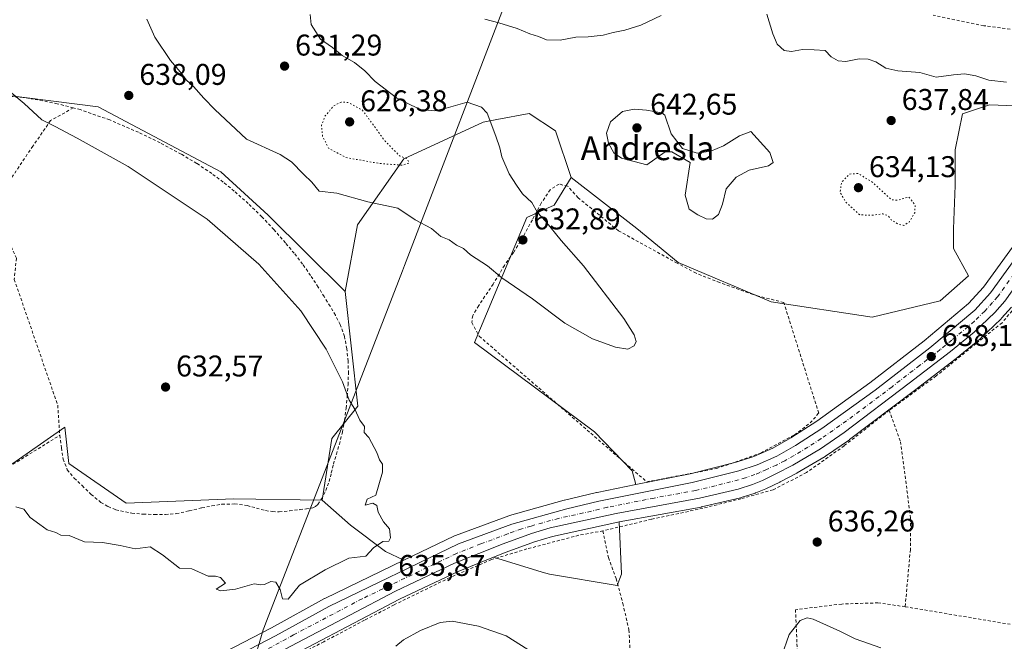
# Model space of a CAD drawing. Units: metres. Extents: x 589968 to 593404, y 4761403 to 4763770.
# Drawn here: x 591849 to 592178, y 4761881 to 4762089 of the extents above; entities that cross this region are included whole.
import ezdxf
from ezdxf.enums import TextEntityAlignment as Align

# ---------------------------------------------------------------- set-up
doc = ezdxf.new("R2010")
doc.units = ezdxf.units.M
doc.header["$MEASUREMENT"] = 0
for name, pattern in [('DGN Style 2', [1.648017, 0.98881, -0.659207]), ('DGN Style 4', [2.638475, 1.318413, -0.659207, 0.001648, -0.659207]), ('DGN Style 5', [1.153612, 0.494405, -0.659207])]:
    doc.linetypes.add(name, pattern=pattern)
for name, color, linetype, lineweight in [('Alambrada', 7, 'DGN Style 2', 0), ('Arbolado forestal CxS', 92, 'Continuous', 0), ('Carretera de calzada única Cxs', 7, 'Continuous', 13), ('Carretera de calzada única eje', 7, 'DGN Style 4', 0), ('Curva de nivel normal', 30, 'Continuous', 0), ('Curva de nivel normal depresión', 30, 'DGN Style 5', 0), ('Entidad de ámbito territorial', 7, 'Continuous', 0), ('Entidad de ámbito territorial CxS', 92, 'Continuous', 0), ('Núcleo urbano CxS', 7, 'Continuous', 0), ('Prado CxS', 92, 'Continuous', 0), ('Punto de cota en terreno', 7, 'Continuous', 0), ('Rótulo de punto de cota en terreno', 7, 'Continuous', 0), ('Texto cartográfico', 7, 'Continuous', 0), ('Vegetación y arbolados urbanos CxS', 151, 'Continuous', 0)]:
    doc.layers.add(name, color=color, linetype=linetype, lineweight=lineweight)
doc.styles.add('Style-Arial', font='txt')

# ---------------------------------------------------------------- blocks, each defined once
blk = doc.blocks.new('*U20')
at = {"layer": 'Arbolado forestal CxS', "color": 92, "linetype": 'Continuous', "lineweight": 0}
for points in [[(591994.0779, 4761916.6427, 635.9749), (591977.1057, 4761908.4657, 635.6358), (591970.9643, 4761911.3555, 635.6296), (591959.3209, 4761920.2045, 634.7157), (591949.8269, 4761928.6083, 634.3506), (591953.0673, 4761949.1295, 634.2088), (591961.7081, 4761959.9301, 635.1855), (591957.5575, 4761998.2639, 636.4131), (591961.6319, 4762020.5581, 636.3809), (591977.1551, 4762042.6411, 630.3154), (592003.5939, 4762054.9097, 634.1905), (592008.1863, 4762055.7565, 635.0606), (592018.9865, 4762057.7467, 636.5687), (592027.7859, 4762052.0061, 637.4388), (592033.0637, 4762036.3867, 636.8301), (592027.2919, 4762027.1241, 635.7998), (592018.1581, 4762023.0913, 633.6645), (592000.7723, 4761981.2151, 636.8724), (592040.8255, 4761951.4081, 636.9771), (592053.4003, 4761938.3675, 637.1013), (592054.6771, 4761933.7495, 637.3955), (592041.6533, 4761931.1521, 637.6333), (592041.5355, 4761931.1263, 637.6352), (592030.8155, 4761928.5363, 637.5174), (592030.7183, 4761928.5109, 637.5152), (592012.3683, 4761923.4209, 636.8321), (592012.1361, 4761923.3463, 636.8221), (591994.3379, 4761916.7533, 635.9854)], [(592049.8691, 4761903.7861, 637.58), (592048.4419, 4761900.0277, 637.3529), (592025.7611, 4761903.8055, 636.4636), (592023.3153, 4761904.5431, 636.4329), (592007.0279, 4761909.4547, 636.3202), (592011.3299, 4761911.1671, 636.5806), (592020.7529, 4761914.6105, 637.0348), (592026.7903, 4761916.4035, 637.2175), (592048.5913, 4761921.1985, 637.6202), (592049.0597, 4761921.2837, 637.5961), (592049.8655, 4761903.9385, 637.5852)]]:
    blk.add_polyline3d(points, close=True, dxfattribs=at)
blk = doc.blocks.new('*U22')
at = {"layer": 'Núcleo urbano CxS', "color": 7, "linetype": 'Continuous', "lineweight": 0}
for points in [[(592180.1209, 4761993.0755, 638.2165), (592176.8009, 4761989.3455, 638.2308), (592176.6437, 4761989.1817, 638.23), (592169.7237, 4761982.5017, 638.1588), (592169.5495, 4761982.3463, 638.164), (592161.6805, 4761975.9605, 638.2212), (592161.6237, 4761975.9157, 638.2212), (592147.7813, 4761965.2263, 638.1919), (592126.0689, 4761948.8167, 637.6726), (592125.9605, 4761948.7387, 637.6708), (592118.0105, 4761943.2687, 637.4152), (592117.8359, 4761943.1571, 637.4131), (592108.5629, 4761937.6795, 637.2954), (592108.4463, 4761937.6149, 637.299), (592102.8363, 4761934.6649, 637.227), (592102.7503, 4761934.6213, 637.2266), (592098.2603, 4761932.4413, 637.2202), (592098.0729, 4761932.3581, 637.2183), (592094.7529, 4761931.0181, 637.1391), (592094.6561, 4761930.9811, 637.1366), (592094.5463, 4761930.9435, 637.1342), (592089.7763, 4761929.4135, 637.0839), (592089.5469, 4761929.3497, 637.0851), (592076.5769, 4761926.2997, 637.1836), (592076.4277, 4761926.2687, 637.1836), (592049.0597, 4761921.2837, 637.5961), (592048.5913, 4761921.1985, 637.6202), (592026.7903, 4761916.4035, 637.2175), (592020.7529, 4761914.6105, 637.0348), (592011.3299, 4761911.1671, 636.5806), (592007.0279, 4761909.4547, 636.3202), (591995.2313, 4761904.7593, 635.929), (591975.6633, 4761895.4369, 635.6221), (591929.8671, 4761871.3799, 636.22)], [(591889.2467, 4761863.2421, 637.619), (591932.8537, 4761885.9049, 635.8346), (591950.5511, 4761895.6669, 635.3035), (591950.6979, 4761895.7427, 635.3052), (591977.1057, 4761908.4657, 635.6358), (591994.0779, 4761916.6427, 635.9749), (591994.3379, 4761916.7533, 635.9854), (592012.1361, 4761923.3463, 636.8221), (592012.3683, 4761923.4209, 636.8321), (592030.7183, 4761928.5109, 637.5152), (592030.8155, 4761928.5363, 637.5174), (592041.5355, 4761931.1263, 637.6352), (592041.6533, 4761931.1521, 637.6333), (592054.6771, 4761933.7495, 637.3955), (592072.7719, 4761937.3579, 636.7783), (592088.1573, 4761941.2117, 636.7038), (592094.0339, 4761943.1833, 636.8386), (592100.3609, 4761945.9293, 636.8641), (592106.4003, 4761949.3445, 636.9863), (592115.0729, 4761955.0049, 637.2326), (592132.7571, 4761967.7359, 638.5472), (592150.9965, 4761981.8059, 638.9254), (592165.7861, 4761994.2671, 637.9559), (592170.7997, 4761999.7669, 638.6681), (592193.1009, 4762030.5405, 639.0658)]]:
    blk.add_polyline3d(points, dxfattribs=at)
blk = doc.blocks.new('5PATER')
at = {"layer": 'Vegetación y arbolados urbanos CxS', "linetype": 'Continuous', "lineweight": 0}
h = blk.add_hatch(color=51, dxfattribs=at)
edge = h.paths.add_edge_path()
edge.add_ellipse((0, 0), major_axis=(-0.11, -0.111), ratio=0.999422, start_angle=0, end_angle=360)

msp = doc.modelspace()

# ---------------------------------------------------------------- linework, layer by layer
at = {"layer": 'Alambrada', "color": 7, "linetype": 'DGN Style 2', "lineweight": 0}
for points in [[(592182.9601, 4762085.6101, 638.4634), (592170.8701, 4762087.1301, 640.0803), (592153.9501, 4762090.6701, 644.7838)], [(591866.6601, 4762059.6901, 640.7382), (591861.3201, 4762061.0601, 641.8628), (591853.5701, 4762062.5601, 641.9424), (591849.9001, 4762063.1801, 641.137), (591846.2101, 4762063.5001, 639.7799)], [(591866.6601, 4762059.6901, 640.7382), (591859.1001, 4762055.4501, 636.6137), (591853.1401, 4762046.9001, 633.8344), (591840.2701, 4762027.7101, 630.741), (591839.6901, 4762026.7701, 630.5209), (591847.6501, 4762009.4601, 631.2011), (591846.9501, 4762002.3201, 630.9446), (591861.4701, 4761960.3101, 632.9919), (591862.1701, 4761950.2501, 639.4128)], [(591862.1701, 4761950.2501, 639.4128), (591862.6901, 4761946.0601, 644.4413), (591863.2801, 4761942.3101, 645.3198), (591864.6701, 4761938.7401, 643.342), (591866.9701, 4761935.9001, 641.62), (591869.6201, 4761933.4101, 642.0833), (591872.6401, 4761930.5001, 640.3072), (591875.9201, 4761927.8201, 639.9089), (591878.3201, 4761926.4001, 639.7204), (591880.8701, 4761925.3401, 640.1106), (591886.2101, 4761924.2101, 640.8218), (591890.0101, 4761923.8901, 641.235), (591893.8101, 4761923.7901, 641.6991), (591897.4401, 4761923.7601, 642.3661), (591901.0501, 4761924.0501, 641.746), (591905.3701, 4761924.9701, 641.0744), (591909.6401, 4761925.9701, 640.1887), (591912.9701, 4761926.6301, 639.4925), (591916.3101, 4761927.1801, 639.4085), (591920.5501, 4761927.3001, 640.7753), (591924.7801, 4761926.7401, 642.1549), (591927.8501, 4761925.9101, 643.017), (591930.9301, 4761925.0901, 644.2592), (591933.2101, 4761924.7201, 644.7876), (591935.4901, 4761924.6401, 644.2727), (591938.9401, 4761924.9801, 642.7009), (591942.3701, 4761925.3901, 640.6668), (591944.5301, 4761925.6401, 641.1151), (591946.6701, 4761926.0001, 641.7551), (591947.6001, 4761926.4001, 641.9368), (591948.3701, 4761927.1301, 641.9513), (591949.5701, 4761928.9601, 642.1348), (591951.0601, 4761931.8201, 643.6048), (591952.1601, 4761934.8001, 645.6402), (591952.8701, 4761937.7101, 646.802), (591953.6001, 4761940.6001, 645.3831), (591954.5901, 4761943.9201, 645.1744), (591955.5701, 4761947.2601, 646.2506), (591956.5701, 4761951.2601, 645.4226), (591957.3301, 4761955.3301, 644.659), (591957.8501, 4761959.3201, 642.8729), (591958.2101, 4761963.3301, 640.6066), (591958.4601, 4761967.1501, 641.8527), (591958.6001, 4761970.9601, 645.0241), (591958.4801, 4761975.0601, 645.7222), (591958.0501, 4761979.1701, 643.5493), (591957.2801, 4761983.3101, 640.4606), (591955.8501, 4761987.2901, 640.0875), (591954.2301, 4761990.3901, 640.6987), (591952.4801, 4761993.3901, 642.1688), (591950.5101, 4761996.5901, 645.1415), (591948.4901, 4761999.7901, 645.3419), (591945.9401, 4762003.6701, 645.3048), (591943.2801, 4762007.4701, 642.0999), (591940.4801, 4762011.0801, 642.4989), (591937.5501, 4762014.5601, 647.1384), (591933.6701, 4762019.0001, 646.6835), (591929.6601, 4762023.2901, 642.6863), (591925.1401, 4762027.6901, 641.0216), (591920.4201, 4762031.8801, 640.4597), (591916.7501, 4762034.8801, 646.1463), (591912.9601, 4762037.7301, 647.833), (591907.9201, 4762041.1101, 641.9802), (591902.7101, 4762044.2301, 639.6707), (591895.6501, 4762048.0301, 640.6251), (591888.4201, 4762051.5101, 645.4663), (591878.8301, 4762055.6401, 646.4289), (591868.9801, 4762059.0901, 641.4108), (591866.6601, 4762059.6901, 640.7382)], [(592058.2601, 4761934.6801, 643.4686), (592081.5701, 4761939.1101, 637.2495), (592096.4301, 4761944.3201, 637.2212), (592107.6401, 4761950.3801, 637.5986), (592112.8901, 4761954.3601, 640.5236), (592115.7301, 4761957.6501, 643.4135), (592104.0501, 4761994.6701, 645.1747), (592095.3301, 4761996.8101, 645.8028), (592082.6501, 4762001.2701, 648.5939), (592074.7301, 4762004.4101, 645.0156), (592068.4601, 4762007.7701, 644.428), (592048.8001, 4762018.5901, 640.3811), (592035.3601, 4762029.6501, 642.1849), (592031.8601, 4762033.4901, 649.3884), (592028.9801, 4762034.2201, 654.4653), (592026.0101, 4762032.3201, 656.7995), (592022.9801, 4762027.8401, 654.134), (592020.0501, 4762022.2501, 647.0156), (592016.8801, 4762016.4801, 646.9162), (592013.7601, 4762011.3301, 651.4217), (592010.7101, 4762007.0501, 657.8877), (592006.9801, 4762000.8001, 660.0197), (592002.1101, 4761993.5901, 661.3323), (592000.1201, 4761990.2501, 661.3951), (591999.8201, 4761987.9401, 660.8332), (592002.3201, 4761983.3601, 661.6085), (592058.2601, 4761934.6801, 643.4686)], [(592212.7301, 4761917.1301, 648.9045), (592211.7101, 4761926.8801, 654.0413), (592209.0901, 4761946.9701, 657.2502), (592205.2101, 4761967.3601, 655.3202), (592203.1701, 4761982.4801, 654.6208), (592201.3701, 4761989.2101, 655.6834), (592199.2501, 4761994.9101, 655.6093), (592191.2301, 4762006.0201, 639.5987), (592184.5301, 4761996.9301, 643.3488), (592176.9701, 4761987.8501, 638.6624), (592168.3201, 4761980.9301, 638.7044), (592155.0101, 4761970.0801, 639.2864), (592139.3001, 4761958.6101, 639.536)], [(592139.3001, 4761958.6101, 639.536), (592124.2101, 4761946.7201, 638.0759), (592111.6601, 4761937.7601, 638.1185), (592100.4801, 4761932.0201, 639.5906), (592089.7601, 4761929.0401, 637.8989), (592077.0101, 4761925.8401, 637.5156), (592059.8701, 4761922.1801, 639.1003), (592043.6401, 4761918.2901, 653.1373)], [(592139.3001, 4761958.6101, 639.536), (592143.0801, 4761948.1001, 639.6665), (592146.4401, 4761922.4901, 640.3576), (592146.3501, 4761912.0501, 641.8143), (592144.6201, 4761892.9401, 651.8746)], [(591814.3201, 4761920.5601, 642.4851), (591862.1701, 4761950.2501, 639.4128)], [(592043.6401, 4761918.2901, 653.1373), (592035.5701, 4761916.8201, 648.5295), (592018.2101, 4761912.2401, 657.1495), (592006.3701, 4761908.6801, 645.5134), (591992.4801, 4761902.6701, 638.9279), (591973.8701, 4761893.5901, 635.9909), (591964.0001, 4761888.4201, 639.2575), (591950.3701, 4761881.2501, 639.5204), (591931.3701, 4761871.3801, 641.2569)], [(592043.6401, 4761918.2901, 653.1373), (592045.4901, 4761909.3501, 653.7166), (592048.0501, 4761902.3701, 643.5837), (592050.2801, 4761894.0501, 640.0387), (592052.3201, 4761885.1701, 640.2713), (592053.1901, 4761868.6701, 640.9491), (592053.1901, 4761857.5101, 639.2097), (592053.5701, 4761840.7601, 635.3951), (592069.8701, 4761833.5001, 633.4437), (592101.4501, 4761819.6501, 629.4673), (592113.8901, 4761814.5901, 626.6313)], [(592144.6201, 4761892.9401, 651.8746), (592210.9001, 4761881.8401, 636.1804), (592211.6401, 4761889.1201, 636.6198), (592212.3101, 4761896.1301, 640.4655), (592213.2601, 4761904.2701, 650.5939), (592212.7301, 4761917.1301, 648.9045)], [(592144.6201, 4761892.9401, 651.8746), (592135.5301, 4761894.2401, 638.0501), (592123.4201, 4761893.8401, 636.2987), (592107.9801, 4761891.9501, 635.6541), (592108.2601, 4761885.4301, 635.1416), (592108.6001, 4761877.3801, 634.7042), (592108.9601, 4761871.4301, 634.376), (592108.9801, 4761865.2501, 633.9281), (592108.9801, 4761858.8001, 633.1659), (592108.7801, 4761848.3601, 631.2848), (592108.2401, 4761840.4801, 629.7628), (592108.2101, 4761836.4801, 628.7985), (592108.3001, 4761833.6401, 628.0076), (592109.2801, 4761831.4101, 627.3073), (592110.5901, 4761829.3001, 626.7162), (592112.6201, 4761824.9301, 625.847), (592113.6401, 4761822.0501, 625.3195), (592114.3201, 4761818.6901, 625.2273), (592113.8901, 4761814.5901, 626.6313)]]:
    msp.add_polyline3d(points, dxfattribs=at)
at = {"layer": 'Arbolado forestal CxS', "color": 92, "linetype": 'Continuous', "lineweight": 0}
for points in [[(591957.5575, 4761998.2639, 636.4131), (591931.7959, 4762023.8583, 636.5646), (591915.9391, 4762038.2675, 636.7748), (591874.9425, 4762060.0171, 637.7237), (591842.4203, 4762064.2047, 634.1495), (591812.6577, 4762081.6189, 630.3844), (591776.1097, 4762080.0545, 631.2072), (591757.2025, 4762087.4387, 630.4264), (591751.0097, 4762084.7469, 630.4198), (591750.1615, 4762084.3777, 630.4905), (591741.0913, 4762077.6509, 631.7481), (591735.5795, 4762062.5387, 632.7048), (591716.8207, 4762059.7083, 633.3569), (591697.8087, 4762068.2989, 636.1041), (591683.0471, 4762059.2983, 636.1315), (591676.1403, 4762049.2529, 635.5041), (591666.8415, 4762043.4439, 634.7787), (591656.3813, 4762030.6649, 633.3188)], [(592187.1765, 4762060.1015, 638.9185), (592172.7767, 4762060.7017, 638.5185), (592163.7765, 4762057.7015, 639.1034), (592161.3763, 4762045.7017, 639.2286), (592161.3761, 4762033.7019, 639.2843), (592160.7761, 4762019.3023, 638.5195), (592160.7761, 4762012.7025, 638.8569), (592165.7341, 4762003.4951, 638.9782), (592156.3035, 4761995.2025, 637.5905), (592133.5407, 4761989.7457, 639.0308), (592099.8105, 4761994.9029, 638.535), (592068.7431, 4762008.0079, 638.3219), (592055.0069, 4762019.4009, 638.0172), (592033.0637, 4762036.3867, 636.8301), (592027.7859, 4762052.0061, 637.4388), (592018.9865, 4762057.7467, 636.5687), (592008.1863, 4762055.7565, 635.0606), (592003.5939, 4762054.9097, 634.1905), (591977.1551, 4762042.6411, 630.3154), (591961.6319, 4762020.5581, 636.3809), (591957.5575, 4761998.2639, 636.4131), (591931.7959, 4762023.8583, 636.5646), (591915.9391, 4762038.2675, 636.7748), (591874.9425, 4762060.0171, 637.7237), (591842.4203, 4762064.2047, 634.1495)], [(592033.0637, 4762036.3867, 636.8301), (592055.0069, 4762019.4009, 638.0172), (592068.7431, 4762008.0079, 638.3219), (592099.8105, 4761994.9029, 638.535), (592133.5407, 4761989.7457, 639.0308), (592156.3035, 4761995.2025, 637.5905), (592165.7341, 4762003.4951, 638.9782), (592160.7761, 4762012.7025, 638.8569), (592160.7761, 4762019.3023, 638.5195), (592161.3761, 4762033.7019, 639.2843), (592161.3763, 4762045.7017, 639.2286), (592163.7765, 4762057.7015, 639.1034), (592172.7767, 4762060.7017, 638.5185), (592187.1765, 4762060.1015, 638.9185), (592197.1357, 4762060.3945, 639.3215)], [(592033.0637, 4762036.3867, 636.8301), (592027.7859, 4762052.0061, 637.4388), (592018.9865, 4762057.7467, 636.5687), (592008.1863, 4762055.7565, 635.0606), (592003.5939, 4762054.9097, 634.1905), (591977.1551, 4762042.6411, 630.3154), (591961.6319, 4762020.5581, 636.3809), (591957.5575, 4761998.2639, 636.4131)], [(592033.0637, 4762036.3867, 636.8301), (592027.7859, 4762052.0061, 637.4388), (592018.9865, 4762057.7467, 636.5687), (592008.1863, 4762055.7565, 635.0606), (592003.5939, 4762054.9097, 634.1905), (591977.1551, 4762042.6411, 630.3154), (591961.6319, 4762020.5581, 636.3809), (591957.5575, 4761998.2639, 636.4131)], [(592033.0637, 4762036.3867, 636.8301), (592027.2919, 4762027.1241, 635.7998), (592018.1581, 4762023.0913, 633.6645), (592000.7723, 4761981.2151, 636.8724), (592040.8255, 4761951.4081, 636.9771), (592053.4003, 4761938.3675, 637.1013), (592054.6771, 4761933.7495, 637.3955)], [(591647.0815, 4761998.1351, 635.8852), (591652.8935, 4761985.3547, 636.7631), (591673.3257, 4761973.6129, 636.8773), (591686.4343, 4761967.2657, 637.1662), (591697.8841, 4761962.2119, 636.7795), (591705.7279, 4761964.2521, 636.5909), (591727.6901, 4761998.8141, 636.587), (591735.9671, 4762005.8797, 636.0721), (591742.4515, 4762011.4149, 635.3581), (591759.0483, 4761993.5277, 635.9776), (591774.1079, 4761968.1637, 636.9936), (591793.1307, 4761942.0071, 638.2698), (591809.7757, 4761922.1915, 638.8807), (591826.4211, 4761922.9841, 637.201), (591836.7253, 4761934.0807, 635.1761), (591863.8893, 4761953.0087, 632.7589), (591865.2205, 4761940.8499, 633.3722), (591884.3015, 4761927.5285, 633.8783), (591920.3045, 4761928.9683, 633.7509), (591949.8269, 4761928.6083, 634.3506)], [(591957.5575, 4761998.2639, 636.4131), (591961.7081, 4761959.9301, 635.1855), (591953.0673, 4761949.1295, 634.2088), (591949.8269, 4761928.6083, 634.3506)], [(591836.7253, 4761934.0807, 635.1761), (591863.8893, 4761953.0087, 632.7589), (591865.2205, 4761940.8499, 633.3722), (591884.3015, 4761927.5285, 633.8783), (591920.3045, 4761928.9683, 633.7509), (591949.8269, 4761928.6083, 634.3506), (591959.3209, 4761920.2045, 634.7157), (591970.9643, 4761911.3555, 635.6296), (591977.1057, 4761908.4657, 635.6358), (591950.6979, 4761895.7427, 635.3052), (591950.5511, 4761895.6669, 635.3035), (591932.8537, 4761885.9049, 635.8346), (591889.2467, 4761863.2421, 637.619), (591889.1239, 4761863.1745, 637.6319), (591879.6277, 4761857.6309, 638.6521), (591879.3819, 4761857.4709, 638.6905), (591877.5063, 4761856.1143, 638.9277), (591859.7701, 4761846.7735, 640.5698), (591830.1725, 4761832.3119, 643.0331)], [(592054.6771, 4761933.7495, 637.3955), (592041.6533, 4761931.1521, 637.6333), (592041.5355, 4761931.1263, 637.6352), (592030.8155, 4761928.5363, 637.5174), (592030.7183, 4761928.5109, 637.5152), (592012.3683, 4761923.4209, 636.8321), (592012.1361, 4761923.3463, 636.8221), (591994.3379, 4761916.7533, 635.9854), (591994.0779, 4761916.6427, 635.9749), (591977.1057, 4761908.4657, 635.6358)], [(591949.8269, 4761928.6083, 634.3506), (591959.3209, 4761920.2045, 634.7157), (591970.9643, 4761911.3555, 635.6296), (591977.1057, 4761908.4657, 635.6358)], [(591949.8269, 4761928.6083, 634.3506), (591959.3209, 4761920.2045, 634.7157), (591970.9643, 4761911.3555, 635.6296), (591977.1057, 4761908.4657, 635.6358)], [(592049.0597, 4761921.2837, 637.5961), (592048.5913, 4761921.1985, 637.6202), (592026.7903, 4761916.4035, 637.2175), (592020.7529, 4761914.6105, 637.0348), (592011.3299, 4761911.1671, 636.5806), (592007.0279, 4761909.4547, 636.3202)], [(592007.0279, 4761909.4547, 636.3202), (592023.3153, 4761904.5431, 636.4329), (592025.7611, 4761903.8055, 636.4636), (592048.4419, 4761900.0277, 637.3529), (592049.8691, 4761903.7861, 637.58), (592049.8655, 4761903.9385, 637.5852), (592049.0597, 4761921.2837, 637.5961)], [(591977.1057, 4761908.4657, 635.6358), (591950.6979, 4761895.7427, 635.3052), (591950.5511, 4761895.6669, 635.3035), (591932.8537, 4761885.9049, 635.8346), (591889.2467, 4761863.2421, 637.619), (591889.1239, 4761863.1745, 637.6319), (591879.6277, 4761857.6309, 638.6521), (591879.3819, 4761857.4709, 638.6905), (591877.5063, 4761856.1143, 638.9277)]]:
    msp.add_polyline3d(points, dxfattribs=at)
at = {"layer": 'Carretera de calzada única Cxs', "color": 7, "linetype": 'Continuous', "lineweight": 13}
for points in [[(591890.6301, 4761860.5801, 642.2366), (591934.2701, 4761883.2601, 639.9403), (591952.0001, 4761893.0401, 642.8069), (591995.3801, 4761913.9401, 643.8147), (592013.1701, 4761920.5301, 653.5537), (592031.5201, 4761925.6201, 654.1271), (592042.2401, 4761928.2101, 657.1253), (592073.4301, 4761934.4301, 637.6464), (592089.0001, 4761938.3301, 637.3179), (592095.1101, 4761940.3801, 637.4589), (592101.7001, 4761943.2401, 637.4178), (592107.9601, 4761946.7801, 637.51), (592116.7701, 4761952.5301, 640.2532), (592134.5501, 4761965.3301, 638.5269), (592152.8801, 4761979.4701, 638.3559), (592167.8701, 4761992.1001, 639.6459), (592173.1301, 4761997.8701, 638.3925), (592195.5301, 4762028.7801, 639.1203)], [(591890.6301, 4761860.5801, 642.2366), (591934.2701, 4761883.2601, 639.9403), (591952.0001, 4761893.0401, 642.8069), (591995.3801, 4761913.9401, 643.8147), (592013.1701, 4761920.5301, 653.5537), (592031.5201, 4761925.6201, 654.1271), (592042.2401, 4761928.2101, 657.1253), (592073.4301, 4761934.4301, 637.6464), (592089.0001, 4761938.3301, 637.3179), (592095.1101, 4761940.3801, 637.4589), (592101.7001, 4761943.2401, 637.4178), (592107.9601, 4761946.7801, 637.51), (592116.7701, 4761952.5301, 640.2532), (592134.5501, 4761965.3301, 638.5269), (592152.8801, 4761979.4701, 638.3559), (592167.8701, 4761992.1001, 639.6459), (592173.1301, 4761997.8701, 638.3925), (592195.5301, 4762028.7801, 639.1203)], [(592190.3879, 4762012.6575, 638.9614), (592177.8801, 4761995.0701, 638.5835), (592174.5601, 4761991.3401, 638.4491), (592167.6401, 4761984.6601, 638.6138), (592159.7901, 4761978.2901, 638.6112), (592145.9601, 4761967.6101, 638.5771), (592124.2601, 4761951.2101, 638.0531), (592116.3101, 4761945.7401, 637.8168), (592107.0501, 4761940.2701, 638.0751), (592101.4401, 4761937.3201, 638.625), (592096.9501, 4761935.1401, 638.446), (592093.6301, 4761933.8001, 638.0209), (592088.8601, 4761932.2701, 637.8234), (592075.8901, 4761929.2201, 637.6169), (592048.0001, 4761924.1401, 644.3385), (592026.0401, 4761919.3101, 646.0539), (592019.8101, 4761917.4601, 647.8948), (592010.2601, 4761913.9701, 647.1193), (591994.0301, 4761907.5101, 637.0472), (591974.3201, 4761898.1201, 636.0016), (591928.5001, 4761874.0501, 638.7855)], [(592177.8801, 4761995.0701, 638.5835), (592174.5601, 4761991.3401, 638.4491), (592167.6401, 4761984.6601, 638.6138), (592159.7901, 4761978.2901, 638.6112), (592145.9601, 4761967.6101, 638.5771), (592124.2601, 4761951.2101, 638.0531), (592116.3101, 4761945.7401, 637.8168), (592107.0501, 4761940.2701, 638.0751), (592101.4401, 4761937.3201, 638.625), (592096.9501, 4761935.1401, 638.446), (592093.6301, 4761933.8001, 638.0209), (592088.8601, 4761932.2701, 637.8234), (592075.8901, 4761929.2201, 637.6169), (592048.0001, 4761924.1401, 644.3385), (592026.0401, 4761919.3101, 646.0539), (592019.8101, 4761917.4601, 647.8948), (592010.2601, 4761913.9701, 647.1193), (591994.0301, 4761907.5101, 637.0472), (591974.3201, 4761898.1201, 636.0016), (591928.5001, 4761874.0501, 638.7855)]]:
    msp.add_polyline3d(points, dxfattribs=at)
at = {"layer": 'Carretera de calzada única eje', "color": 7, "linetype": 'DGN Style 4', "lineweight": 0}
msp.add_polyline3d([(592184.1601, 4762008.6401, 638.6184), (592175.5001, 4761996.4701, 638.3954), (592173.8401, 4761994.6001, 638.3708), (592171.2201, 4761991.7201, 638.7003), (592167.7501, 4761988.3801, 638.7054), (592160.2601, 4761982.0601, 638.3873), (592156.3301, 4761978.8801, 638.3534), (592149.4201, 4761973.5401, 638.6869), (592140.2501, 4761966.4701, 638.3966), (592129.4001, 4761958.2701, 637.9508), (592120.5101, 4761951.8701, 638.7605), (592116.5401, 4761949.1301, 638.4903), (592112.1301, 4761946.2601, 637.6017), (592107.5001, 4761943.5201, 637.5159), (592104.3801, 4761941.7501, 637.6688), (592101.5701, 4761940.2801, 637.9556), (592098.2701, 4761938.8501, 637.7523), (592096.0301, 4761937.7601, 637.601), (592094.3701, 4761937.0901, 637.59), (592091.3101, 4761936.0601, 637.5172), (592088.9301, 4761935.3001, 637.565), (592081.1401, 4761933.3501, 637.4239), (592074.6601, 4761931.8201, 637.4237), (592060.7201, 4761929.2801, 638.8695), (592045.1201, 4761926.1701, 650.7461), (592039.7601, 4761924.8801, 652.3208), (592028.7801, 4761922.4601, 648.1118), (592019.6001, 4761919.9201, 650.8257), (592016.4901, 4761918.9901, 651.1492), (592011.7201, 4761917.2501, 647.9551), (592002.8201, 4761913.9501, 644.8498), (591994.7001, 4761910.7201, 639.0095), (591984.8501, 4761906.0301, 637.2649), (591963.1601, 4761895.5801, 637.7057), (591940.2501, 4761883.5401, 638.5725), (591931.3801, 4761878.6501, 637.6852)], dxfattribs=at)
at = {"layer": 'Curva de nivel normal', "color": 30, "linetype": 'Continuous', "lineweight": 0, "flags": 128}
for points, elevation in [([(591945.82, 4762090.84), (591946.19, 4762087.59), (591949.31, 4762082.66), (591953.22, 4762079.91), (591956.55, 4762077.17), (591960.58, 4762074.82), (591964.04, 4762072.04), (591967.48, 4762068.47), (591974.64, 4762063.02), (591979.55, 4762060.57), (591982.79, 4762059.14), (591987.37, 4762058.73), (591991.24, 4762059.6), (591998.23, 4762061.56), (592003.07, 4762059.92), (592004.94, 4762057.96), (592007.83, 4762050.18), (592009.18, 4762046.27), (592009.9, 4762043.27), (592012.25, 4762037.61), (592014.77, 4762033.8), (592016.77, 4762031), (592019.86, 4762028.02), (592021.82, 4762024.72), (592024.43, 4762021.8), (592029.65, 4762015.35), (592037.14, 4762006.84), (592050.59, 4761989.29), (592054.1, 4761983.8), (592054.69, 4761981.58), (592054.04, 4761980.09), (592052, 4761978.98), (592047.8, 4761979.65), (592040.15, 4761982.5), (592030.87, 4761987.72), (592020.1, 4761995.86), (592009.9, 4762002.87), (592005.06, 4762006.86), (591999.36, 4762010.56), (591997.01, 4762012.72), (591994.75, 4762013.76), (591992.23, 4762015.53), (591989.49, 4762016.66), (591986.31, 4762019.34), (591980.94, 4762022.3), (591975.13, 4762026.16), (591965.1, 4762028.24), (591954.72, 4762031.19), (591948.79, 4762031.81), (591946.38, 4762034.8), (591943.58, 4762037.54), (591939.62, 4762041.59), (591935.79, 4762044.06), (591924.58, 4762049.27), (591913.98, 4762059.18), (591910.25, 4762062.94), (591906.81, 4762066.8), (591904.45, 4762068.98), (591902.42, 4762071.74), (591899.11, 4762075.46), (591893.93, 4762083.27), (591891.24, 4762089.36)], 635), ([(592063.14, 4762090.51), (592056.29, 4762087.32), (592050.94, 4762085.69), (592047.07, 4762084.82), (592043.73, 4762083.94), (592038.73, 4762083.42), (592034.56, 4762083.3), (592029.37, 4762082.28), (592024.78, 4762082.41), (592022.15, 4762083.52), (592019.25, 4762084.4), (592014.96, 4762086.23), (592008.8, 4762088.14), (592004.18, 4762089.36)], 635), ([(592178.51, 4762068.27), (592172.61, 4762068.93), (592168.28, 4762070.36), (592164.48, 4762071.02), (592160.78, 4762070.72), (592154.97, 4762069.99), (592149.46, 4762071.54), (592142.19, 4762072.02), (592138.15, 4762072.98), (592134.86, 4762075.03), (592132.24, 4762076.01), (592129.2, 4762076.07), (592124.84, 4762075.18), (592122.2, 4762075.36), (592119.94, 4762076.75), (592117.85, 4762078.82), (592114.23, 4762079.08), (592110.27, 4762079.17), (592106.61, 4762078.56), (592104.13, 4762078.89), (592101.8, 4762081.01), (592100.41, 4762084.39), (592098.42, 4762090.98)], 635), ([(591839.17, 4762070.33), (591850.3, 4762061.18), (591856.18, 4762055.69), (591860.63, 4762053.5), (591867.98, 4762049.58), (591885, 4762040.12), (591911.42, 4762022.52), (591928.63, 4762007.45), (591942.7, 4761991.85), (591951.2, 4761979), (591956.59, 4761968.07), (591958.84, 4761962.03), (591960.69, 4761959.02), (591962.42, 4761955.33), (591963.97, 4761953.13), (591963.9, 4761951.23), (591965.37, 4761949.56), (591968.09, 4761944.46), (591969, 4761942.03), (591969.94, 4761940.56), (591969.93, 4761937.96), (591967.73, 4761930.23), (591964.82, 4761928.84), (591964.2, 4761926.93), (591966.8, 4761927.52), (591968.03, 4761926.81), (591968.52, 4761924.57), (591970.34, 4761921.37), (591972.3, 4761919), (591972.68, 4761915.98), (591972.05, 4761914.82), (591970.04, 4761914.71), (591966.94, 4761912.68), (591964.38, 4761909.85), (591958.7, 4761909.13), (591950.77, 4761905.22), (591942.26, 4761900.14), (591938.45, 4761895.49), (591936.58, 4761895.6), (591935.76, 4761898.73), (591934.35, 4761901.13), (591932.72, 4761901.36), (591930.58, 4761900.32), (591929.32, 4761900.24), (591927.14, 4761900.57), (591920.82, 4761898.86), (591915.99, 4761898.27), (591914.35, 4761898.77), (591917.48, 4761900.8), (591915.9, 4761902.68), (591914.18, 4761903.19), (591911.68, 4761903.12), (591906.3, 4761905.61), (591902.2, 4761905.86), (591896.46, 4761910.33), (591892.3, 4761912.99), (591887.29, 4761912.31), (591882.36, 4761913.36), (591876.38, 4761914.44), (591870.4, 4761914.63), (591865.34, 4761916.74), (591862.55, 4761916.86), (591860.82, 4761917.74), (591857.98, 4761918.66), (591855.43, 4761920.45), (591852.24, 4761922.8), (591850.09, 4761925.59), (591847.47, 4761926.36)], 635), ([(592075.12, 4762044.49), (592079.67, 4762045.19), (592083.86, 4762046.99), (592089.29, 4762050.32), (592093.05, 4762051.75), (592099.42, 4762044.72), (592100.5, 4762041.39), (592098.9, 4762040.28), (592092.54, 4762038.86), (592088.17, 4762036.52), (592084.81, 4762032.62), (592083.63, 4762027.44), (592082.21, 4762024.01), (592080.29, 4762022.52), (592078.14, 4762022.6), (592075.35, 4762023.95), (592072.42, 4762025.84), (592071.11, 4762030.49), (592072.76, 4762041.46), (592066.62, 4762044.94), (592064.47, 4762045), (592058.29, 4762040.67), (592049.8, 4762042.87), (592047.3, 4762044.66), (592045.52, 4762047.88), (592044.77, 4762051.26), (592046.18, 4762055.02), (592050.15, 4762058.47), (592054.06, 4762059.26), (592058.2, 4762058.9), (592063.36, 4762058.06), (592064.29, 4762057.19), (592066.44, 4762050.99), (592070.25, 4762046.12), (592075.12, 4762044.49)], 640), ([(591974.42, 4761879.72), (591976.97, 4761881.9), (591982.63, 4761884.96), (591989.21, 4761887.68), (591993.22, 4761888.11), (592002, 4761886.41), (592011.32, 4761883.18), (592018.56, 4761878.64)], 635), ([(592103.33, 4761876.33), (592105.89, 4761883.7), (592109.52, 4761888.37), (592111.91, 4761889.22), (592113.86, 4761888.77), (592122.81, 4761884.82), (592127.96, 4761882.21), (592136.46, 4761879.22)], 635)]:
    msp.add_lwpolyline(points, dxfattribs=dict(at, elevation=elevation))
at = {"layer": 'Curva de nivel normal depresión', "color": 30, "linetype": 'DGN Style 5', "lineweight": 0, "flags": 128}
for points, elevation in [([(591956.22, 4762061.62), (591953.67, 4762060.38), (591950.75, 4762056.86), (591949.62, 4762053.9), (591949.92, 4762050.28), (591951.9, 4762046.24), (591957.78, 4762043.06), (591969.08, 4762041.08), (591976.68, 4762040.54), (591978.86, 4762041.24), (591978.18, 4762042.71), (591975.66, 4762043.68), (591970.82, 4762048.6), (591963.23, 4762058.99), (591958.47, 4762061.47), (591956.22, 4762061.62)], 630), ([(592128.85, 4762037.76), (592126.05, 4762037.54), (592123.4, 4762034.88), (592122.84, 4762031.52), (592124.67, 4762028.31), (592129.47, 4762023.91), (592133.41, 4762023.79), (592137.2, 4762024.24), (592138.92, 4762023.62), (592139.97, 4762022.29), (592142.17, 4762020.86), (592144.19, 4762020.42), (592145.93, 4762021.53), (592147.86, 4762024.65), (592147.92, 4762027.3), (592145.83, 4762029.88), (592142.12, 4762028.83), (592140.03, 4762028.99), (592133.45, 4762034.99), (592128.85, 4762037.76)], 635)]:
    msp.add_lwpolyline(points, dxfattribs=dict(at, elevation=elevation))
at = {"layer": 'Entidad de ámbito territorial', "color": 7, "linetype": 'Continuous', "lineweight": 0, "flags": 128}
msp.add_lwpolyline([(592065.275, 4762237.454), (592055.632, 4762211.015), (592043.969, 4762180.678), (592043.29, 4762178.912), (592042.816, 4762177.68), (592042.214, 4762176.114), (592021.497, 4762122.227), (592021.199, 4762121.453), (592019.625, 4762117.359), (592014.608, 4762104.31), (591977.343, 4762006.947), (591976.678, 4762005.233), (591962.283, 4761968.138), (591951.329, 4761939.909), (591931.015, 4761887.557), (591930.549, 4761886.354), (591930.126, 4761885.265), (591926.475, 4761872.779)], dxfattribs=at)
msp.add_lwpolyline([(592065.275, 4762237.454), (592055.632, 4762211.015), (592043.969, 4762180.678), (592043.29, 4762178.912), (592042.816, 4762177.68), (592042.214, 4762176.114), (592021.497, 4762122.227), (592021.199, 4762121.453), (592019.625, 4762117.359), (592014.608, 4762104.31), (591977.343, 4762006.947), (591976.678, 4762005.233), (591962.283, 4761968.138), (591951.329, 4761939.909), (591931.015, 4761887.557), (591930.549, 4761886.354), (591930.126, 4761885.265), (591926.475, 4761872.779)], dxfattribs=at)
at = {"layer": 'Entidad de ámbito territorial CxS', "color": 92, "linetype": 'Continuous', "lineweight": 0, "flags": 128}
for points in [[(591926.475, 4761872.779), (591930.126, 4761885.265), (591930.549, 4761886.354), (591931.015, 4761887.557), (591951.329, 4761939.909), (591962.283, 4761968.138), (591976.678, 4762005.233), (591977.343, 4762006.947), (592014.608, 4762104.31), (592019.625, 4762117.359), (592021.199, 4762121.453), (592021.497, 4762122.227), (592042.214, 4762176.114), (592042.816, 4762177.68), (592043.29, 4762178.912), (592043.969, 4762180.678), (592055.632, 4762211.015), (592065.275, 4762237.454)], [(592065.275, 4762237.454), (592055.632, 4762211.015), (592043.969, 4762180.678), (592043.29, 4762178.912), (592042.816, 4762177.68), (592042.214, 4762176.114), (592021.497, 4762122.227), (592021.199, 4762121.453), (592019.625, 4762117.359), (592014.608, 4762104.31), (591977.343, 4762006.947), (591976.678, 4762005.233), (591962.283, 4761968.138), (591951.329, 4761939.909), (591931.015, 4761887.557), (591930.549, 4761886.354), (591930.126, 4761885.265), (591926.475, 4761872.779)]]:
    msp.add_lwpolyline(points, dxfattribs=at)
at = {"layer": 'Núcleo urbano CxS', "color": 7, "linetype": 'Continuous', "lineweight": 0}
for points in [[(592201.9781, 4762039.6351, 639.3036), (592195.7021, 4762033.6635, 639.1689), (592195.4649, 4762033.4099, 639.1581), (592193.2177, 4762030.6915, 639.0684), (592193.1009, 4762030.5405, 639.0658), (592170.7997, 4761999.7669, 638.6681), (592165.7861, 4761994.2671, 637.9559), (592150.9965, 4761981.8059, 638.9254), (592132.7571, 4761967.7359, 638.5472), (592115.0729, 4761955.0049, 637.2326), (592106.4003, 4761949.3445, 636.9863), (592100.3609, 4761945.9293, 636.8641), (592094.0339, 4761943.1833, 636.8386), (592088.1573, 4761941.2117, 636.7038), (592072.7719, 4761937.3579, 636.7783), (592054.6771, 4761933.7495, 637.3955)], [(592180.1209, 4761993.0755, 638.2165), (592176.8009, 4761989.3455, 638.2308), (592176.6437, 4761989.1817, 638.23), (592169.7237, 4761982.5017, 638.1588), (592169.5495, 4761982.3463, 638.164), (592161.6805, 4761975.9605, 638.2212), (592161.6237, 4761975.9157, 638.2212), (592147.7813, 4761965.2263, 638.1919), (592126.0689, 4761948.8167, 637.6726), (592125.9605, 4761948.7387, 637.6708), (592118.0105, 4761943.2687, 637.4152), (592117.8359, 4761943.1571, 637.4131), (592108.5629, 4761937.6795, 637.2954), (592108.4463, 4761937.6149, 637.299), (592102.8363, 4761934.6649, 637.227), (592102.7503, 4761934.6213, 637.2266), (592098.2603, 4761932.4413, 637.2202), (592098.0729, 4761932.3581, 637.2183), (592094.7529, 4761931.0181, 637.1391), (592094.6561, 4761930.9811, 637.1366), (592094.5463, 4761930.9435, 637.1342), (592089.7763, 4761929.4135, 637.0839), (592089.5469, 4761929.3497, 637.0851), (592076.5769, 4761926.2997, 637.1836), (592076.4277, 4761926.2687, 637.1836), (592049.0597, 4761921.2837, 637.5961)], [(592054.6771, 4761933.7495, 637.3955), (592041.6533, 4761931.1521, 637.6333), (592041.5355, 4761931.1263, 637.6352), (592030.8155, 4761928.5363, 637.5174), (592030.7183, 4761928.5109, 637.5152), (592012.3683, 4761923.4209, 636.8321), (592012.1361, 4761923.3463, 636.8221), (591994.3379, 4761916.7533, 635.9854), (591994.0779, 4761916.6427, 635.9749), (591977.1057, 4761908.4657, 635.6358)], [(592049.0597, 4761921.2837, 637.5961), (592048.5913, 4761921.1985, 637.6202), (592026.7903, 4761916.4035, 637.2175), (592020.7529, 4761914.6105, 637.0348), (592011.3299, 4761911.1671, 636.5806), (592007.0279, 4761909.4547, 636.3202)], [(591977.1057, 4761908.4657, 635.6358), (591950.6979, 4761895.7427, 635.3052), (591950.5511, 4761895.6669, 635.3035), (591932.8537, 4761885.9049, 635.8346), (591889.2467, 4761863.2421, 637.619), (591889.1239, 4761863.1745, 637.6319), (591879.6277, 4761857.6309, 638.6521), (591879.3819, 4761857.4709, 638.6905), (591877.5063, 4761856.1143, 638.9277)], [(592007.0279, 4761909.4547, 636.3202), (591995.2313, 4761904.7593, 635.929), (591975.6633, 4761895.4369, 635.6221), (591929.8671, 4761871.3799, 636.22), (591914.2657, 4761863.5987, 636.9465), (591894.2069, 4761852.3193, 638.0922), (591887.8449, 4761848.0973, 638.5207), (591883.3661, 4761844.3055, 638.8827), (591880.4607, 4761840.2953, 639.2331), (591878.6473, 4761835.7139, 639.6257), (591878.0241, 4761830.9003, 639.9991), (591878.5729, 4761827.7967, 640.1916), (591879.6603, 4761824.6553, 640.3542), (591889.1379, 4761808.3269, 641.5361), (591899.6587, 4761792.5489, 643.1676)]]:
    msp.add_polyline3d(points, dxfattribs=at)
at = {"layer": 'Prado CxS', "color": 92, "linetype": 'Continuous', "lineweight": 0}
for points in [[(591957.5575, 4761998.2639, 636.4131), (591931.7959, 4762023.8583, 636.5646), (591915.9391, 4762038.2675, 636.7748), (591874.9425, 4762060.0171, 637.7237), (591842.4203, 4762064.2047, 634.1495), (591812.6577, 4762081.6189, 630.3844), (591776.1097, 4762080.0545, 631.2072), (591757.2025, 4762087.4387, 630.4264), (591751.0097, 4762084.7469, 630.4198), (591750.1615, 4762084.3777, 630.4905), (591741.0913, 4762077.6509, 631.7481), (591735.5795, 4762062.5387, 632.7048), (591716.8207, 4762059.7083, 633.3569), (591697.8087, 4762068.2989, 636.1041), (591683.0471, 4762059.2983, 636.1315), (591676.1403, 4762049.2529, 635.5041), (591666.8415, 4762043.4439, 634.7787), (591656.3813, 4762030.6649, 633.3188)], [(591842.4203, 4762064.2047, 634.1495), (591874.9425, 4762060.0171, 637.7237), (591915.9391, 4762038.2675, 636.7748), (591931.7959, 4762023.8583, 636.5646), (591957.5575, 4761998.2639, 636.4131), (591961.7081, 4761959.9301, 635.1855), (591953.0673, 4761949.1295, 634.2088), (591949.8269, 4761928.6083, 634.3506), (591920.3045, 4761928.9683, 633.7509), (591884.3015, 4761927.5285, 633.8783), (591865.2205, 4761940.8499, 633.3722), (591863.8893, 4761953.0087, 632.7589), (591836.7253, 4761934.0807, 635.1761)], [(592193.1009, 4762030.5405, 639.0658), (592170.7997, 4761999.7669, 638.6681), (592165.7861, 4761994.2671, 637.9559), (592150.9965, 4761981.8059, 638.9254), (592132.7571, 4761967.7359, 638.5472), (592115.0729, 4761955.0049, 637.2326), (592106.4003, 4761949.3445, 636.9863), (592100.3609, 4761945.9293, 636.8641), (592094.0339, 4761943.1833, 636.8386), (592088.1573, 4761941.2117, 636.7038), (592072.7719, 4761937.3579, 636.7783), (592054.6771, 4761933.7495, 637.3955), (592053.4003, 4761938.3675, 637.1013), (592040.8255, 4761951.4081, 636.9771), (592000.7723, 4761981.2151, 636.8724), (592018.1581, 4762023.0913, 633.6645), (592027.2919, 4762027.1241, 635.7998), (592033.0637, 4762036.3867, 636.8301), (592055.0069, 4762019.4009, 638.0172), (592068.7431, 4762008.0079, 638.3219), (592099.8105, 4761994.9029, 638.535), (592133.5407, 4761989.7457, 639.0308), (592156.3035, 4761995.2025, 637.5905), (592165.7341, 4762003.4951, 638.9782), (592160.7761, 4762012.7025, 638.8569), (592160.7761, 4762019.3023, 638.5195), (592161.3761, 4762033.7019, 639.2843), (592161.3763, 4762045.7017, 639.2286), (592163.7765, 4762057.7015, 639.1034), (592172.7767, 4762060.7017, 638.5185), (592187.1765, 4762060.1015, 638.9185)], [(592033.0637, 4762036.3867, 636.8301), (592055.0069, 4762019.4009, 638.0172), (592068.7431, 4762008.0079, 638.3219), (592099.8105, 4761994.9029, 638.535), (592133.5407, 4761989.7457, 639.0308), (592156.3035, 4761995.2025, 637.5905), (592165.7341, 4762003.4951, 638.9782), (592160.7761, 4762012.7025, 638.8569), (592160.7761, 4762019.3023, 638.5195), (592161.3761, 4762033.7019, 639.2843), (592161.3763, 4762045.7017, 639.2286), (592163.7765, 4762057.7015, 639.1034), (592172.7767, 4762060.7017, 638.5185), (592187.1765, 4762060.1015, 638.9185), (592197.1357, 4762060.3945, 639.3215)], [(592201.9781, 4762039.6351, 639.3036), (592195.7021, 4762033.6635, 639.1689), (592195.4649, 4762033.4099, 639.1581), (592193.2177, 4762030.6915, 639.0684), (592193.1009, 4762030.5405, 639.0658), (592170.7997, 4761999.7669, 638.6681), (592165.7861, 4761994.2671, 637.9559), (592150.9965, 4761981.8059, 638.9254), (592132.7571, 4761967.7359, 638.5472), (592115.0729, 4761955.0049, 637.2326), (592106.4003, 4761949.3445, 636.9863), (592100.3609, 4761945.9293, 636.8641), (592094.0339, 4761943.1833, 636.8386), (592088.1573, 4761941.2117, 636.7038), (592072.7719, 4761937.3579, 636.7783), (592054.6771, 4761933.7495, 637.3955)], [(592033.0637, 4762036.3867, 636.8301), (592027.2919, 4762027.1241, 635.7998), (592018.1581, 4762023.0913, 633.6645), (592000.7723, 4761981.2151, 636.8724), (592040.8255, 4761951.4081, 636.9771), (592053.4003, 4761938.3675, 637.1013), (592054.6771, 4761933.7495, 637.3955)], [(591647.0815, 4761998.1351, 635.8852), (591652.8935, 4761985.3547, 636.7631), (591673.3257, 4761973.6129, 636.8773), (591686.4343, 4761967.2657, 637.1662), (591697.8841, 4761962.2119, 636.7795), (591705.7279, 4761964.2521, 636.5909), (591727.6901, 4761998.8141, 636.587), (591735.9671, 4762005.8797, 636.0721), (591742.4515, 4762011.4149, 635.3581), (591759.0483, 4761993.5277, 635.9776), (591774.1079, 4761968.1637, 636.9936), (591793.1307, 4761942.0071, 638.2698), (591809.7757, 4761922.1915, 638.8807), (591826.4211, 4761922.9841, 637.201), (591836.7253, 4761934.0807, 635.1761), (591863.8893, 4761953.0087, 632.7589), (591865.2205, 4761940.8499, 633.3722), (591884.3015, 4761927.5285, 633.8783), (591920.3045, 4761928.9683, 633.7509), (591949.8269, 4761928.6083, 634.3506)], [(591957.5575, 4761998.2639, 636.4131), (591961.7081, 4761959.9301, 635.1855), (591953.0673, 4761949.1295, 634.2088), (591949.8269, 4761928.6083, 634.3506)], [(591929.8671, 4761871.3799, 636.22), (591975.6633, 4761895.4369, 635.6221), (591995.2313, 4761904.7593, 635.929), (592007.0279, 4761909.4547, 636.3202), (592023.3153, 4761904.5431, 636.4329), (592025.7611, 4761903.8055, 636.4636), (592048.4419, 4761900.0277, 637.3529), (592049.8691, 4761903.7861, 637.58), (592049.8655, 4761903.9385, 637.5852), (592049.0597, 4761921.2837, 637.5961), (592076.4277, 4761926.2687, 637.1836), (592076.5769, 4761926.2997, 637.1836), (592089.5469, 4761929.3497, 637.0851), (592089.7763, 4761929.4135, 637.0839), (592094.5463, 4761930.9435, 637.1342), (592094.6561, 4761930.9811, 637.1366), (592094.7529, 4761931.0181, 637.1391), (592098.0729, 4761932.3581, 637.2183), (592098.2603, 4761932.4413, 637.2202), (592102.7503, 4761934.6213, 637.2266), (592102.8363, 4761934.6649, 637.227), (592108.4463, 4761937.6149, 637.299), (592108.5629, 4761937.6795, 637.2954), (592117.8359, 4761943.1571, 637.4131), (592118.0105, 4761943.2687, 637.4152), (592125.9605, 4761948.7387, 637.6708), (592126.0689, 4761948.8167, 637.6726), (592147.7813, 4761965.2263, 638.1919), (592161.6237, 4761975.9157, 638.2212), (592161.6805, 4761975.9605, 638.2212), (592169.5495, 4761982.3463, 638.164), (592169.7237, 4761982.5017, 638.1588), (592176.6437, 4761989.1817, 638.23), (592176.8009, 4761989.3455, 638.2308), (592180.1209, 4761993.0755, 638.2165)], [(592180.1209, 4761993.0755, 638.2165), (592176.8009, 4761989.3455, 638.2308), (592176.6437, 4761989.1817, 638.23), (592169.7237, 4761982.5017, 638.1588), (592169.5495, 4761982.3463, 638.164), (592161.6805, 4761975.9605, 638.2212), (592161.6237, 4761975.9157, 638.2212), (592147.7813, 4761965.2263, 638.1919), (592126.0689, 4761948.8167, 637.6726), (592125.9605, 4761948.7387, 637.6708), (592118.0105, 4761943.2687, 637.4152), (592117.8359, 4761943.1571, 637.4131), (592108.5629, 4761937.6795, 637.2954), (592108.4463, 4761937.6149, 637.299), (592102.8363, 4761934.6649, 637.227), (592102.7503, 4761934.6213, 637.2266), (592098.2603, 4761932.4413, 637.2202), (592098.0729, 4761932.3581, 637.2183), (592094.7529, 4761931.0181, 637.1391), (592094.6561, 4761930.9811, 637.1366), (592094.5463, 4761930.9435, 637.1342), (592089.7763, 4761929.4135, 637.0839), (592089.5469, 4761929.3497, 637.0851), (592076.5769, 4761926.2997, 637.1836), (592076.4277, 4761926.2687, 637.1836), (592049.0597, 4761921.2837, 637.5961)], [(592007.0279, 4761909.4547, 636.3202), (592023.3153, 4761904.5431, 636.4329), (592025.7611, 4761903.8055, 636.4636), (592048.4419, 4761900.0277, 637.3529), (592049.8691, 4761903.7861, 637.58), (592049.8655, 4761903.9385, 637.5852), (592049.0597, 4761921.2837, 637.5961)], [(592007.0279, 4761909.4547, 636.3202), (591995.2313, 4761904.7593, 635.929), (591975.6633, 4761895.4369, 635.6221), (591929.8671, 4761871.3799, 636.22), (591914.2657, 4761863.5987, 636.9465), (591894.2069, 4761852.3193, 638.0922), (591887.8449, 4761848.0973, 638.5207), (591883.3661, 4761844.3055, 638.8827), (591880.4607, 4761840.2953, 639.2331), (591878.6473, 4761835.7139, 639.6257), (591878.0241, 4761830.9003, 639.9991), (591878.5729, 4761827.7967, 640.1916), (591879.6603, 4761824.6553, 640.3542), (591889.1379, 4761808.3269, 641.5361), (591899.6587, 4761792.5489, 643.1676)]]:
    msp.add_polyline3d(points, dxfattribs=at)

# ---------------------------------------------------------------- block references
at = {"layer": 'Arbolado forestal CxS', "color": 92, "linetype": 'Continuous', "lineweight": 0}
msp.add_blockref('*U20', (0, 0), dxfattribs=at)
at = {"layer": 'Núcleo urbano CxS', "color": 7, "linetype": 'Continuous', "lineweight": 0}
msp.add_blockref('*U22', (0, 0), dxfattribs=at)
at = {"layer": 'Punto de cota en terreno', "color": 7, "linetype": 'Continuous', "lineweight": 0, "xscale": 10, "yscale": 10, "zscale": 10}
for p in [(591937.26, 4762073.64, 631.29), (591885.2, 4762063.84, 638.09), (591959, 4762055, 626.38), (592139.93, 4762055.45, 637.84), (592055, 4762053, 642.65), (592129, 4762033, 634.13), (592016.89, 4762015.54, 632.89), (592153.33, 4761976.56, 638.15), (591897.49, 4761966.37, 632.57), (592115.22, 4761914.56, 636.26), (591971.71, 4761899.7, 635.87)]:
    msp.add_blockref('5PATER', p, dxfattribs=at)

# ---------------------------------------------------------------- texts
at = {"layer": 'Rótulo de punto de cota en terreno', "color": 7, "linetype": 'Continuous', "lineweight": 0, "style": 'Style-Arial'}
for s, p in [('631,29', (591940.7878, 4762077.1678)), ('638,09', (591888.7278, 4762067.3678)), ('626,38', (591962.5278, 4762058.5278)), ('637,84', (592143.4578, 4762058.9778)), ('642,65', (592059.4097, 4762057.4097)), ('634,13', (592132.5278, 4762036.5278)), ('632,89', (592020.4178, 4762019.0678)), ('638,15', (592156.8578, 4761980.0878)), ('632,57', (591901.0178, 4761969.8978)), ('636,26', (592118.7478, 4761918.0878)), ('635,87', (591975.2378, 4761903.2278))]:
    msp.add_text(s, height=7, dxfattribs=at).set_placement(p)
at = {"layer": 'Texto cartográfico', "color": 7, "linetype": 'Continuous', "lineweight": 0, "style": 'Style-Arial'}
msp.add_text('Andresla', height=8, dxfattribs=at).set_placement((592058.5356, 4762046.2102), align=Align.MIDDLE_CENTER)

doc.saveas('drawing.dxf')
